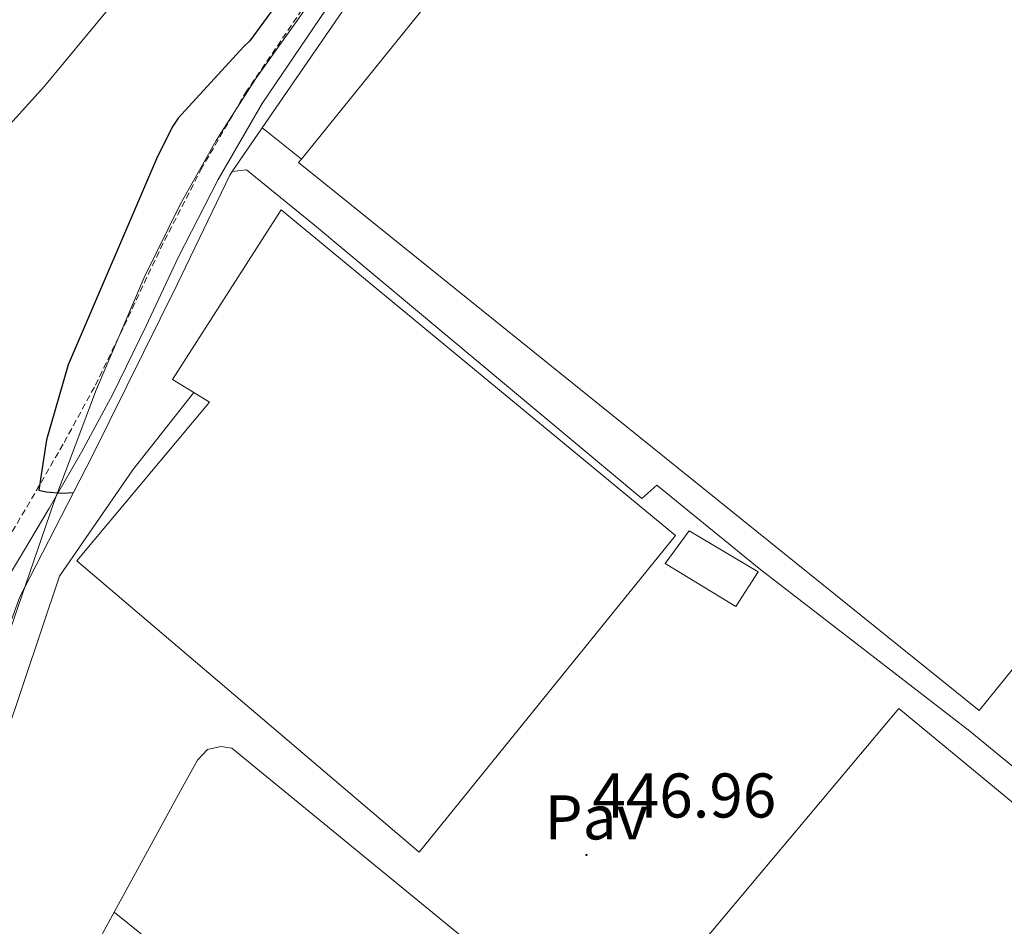
# Model space of a CAD drawing. Units: metres. Extents: x 602908 to 609131, y 4739049 to 4748041.
# Drawn here: x 605855 to 606011, y 4745820 to 4745964 of the extents above; entities that cross this region are included whole.
import ezdxf
from ezdxf.enums import TextEntityAlignment as Align

# ---------------------------------------------------------------- set-up
doc = ezdxf.new("R2010")
doc.units = ezdxf.units.M
doc.header["$MEASUREMENT"] = 0
doc.linetypes.add('TRAZOSX2', pattern=[1.5, 1, -0.5])
for name, color, linetype, lineweight in [('Carátula', 7, 'Continuous', 5), ('Level 15', 1, 'Continuous', 0), ('Level 16', 1, 'Continuous', 13), ('Level 20', 19, 'Continuous', 0), ('Level 21', 19, 'Continuous', 0), ('Level 25', 1, 'Continuous', 0), ('Level 26', 92, 'Continuous', 0), ('Level 35', 92, 'TRAZOSX2', 0), ('Level 4', 36, 'Continuous', 30), ('Level 41', 39, 'Continuous', 0), ('Level 5', 36, 'Continuous', 0), ('Level 52', 1, 'Continuous', 13), ('Level 7', 19, 'Continuous', 0)]:
    doc.layers.add(name, color=color, linetype=linetype, lineweight=lineweight)
doc.styles.add('Arial', font='ARIAL.TTF', dxfattribs={"height": 0.2})

# ---------------------------------------------------------------- blocks, each defined once
blk = doc.blocks.new('5PATER')
at = {"layer": 'Carátula', "linetype": 'Continuous', "lineweight": 5}
h = blk.add_hatch(color=250, dxfattribs=at)
edge = h.paths.add_edge_path()
edge.add_ellipse((0, 0), major_axis=(-1.33, -1.34), ratio=0.999422, start_angle=0, end_angle=360)

msp = doc.modelspace()

# ---------------------------------------------------------------- linework, layer by layer
at = {"layer": 'Level 15', "color": 20, "linetype": 'Continuous', "lineweight": 13}
for points in [[(605899.67, 4745941.87, 458.36), (605962.61, 4746019.87, 458.29), (606052.08, 4745948, 457.08), (606055.21, 4745950.62, 452.53), (606073.07, 4745935.71, 452.66), (606007.21, 4745854.37, 459.25), (605899.24, 4745941.34, 458.36), (605899.67, 4745941.87, 458.36)], [(605864.04, 4745878.11, 455.99), (605885.1, 4745903.33, 455.61), (605882.61, 4745904.84, 453.93), (605879.21, 4745906.91, 451.64), (605896.49, 4745933.85, 451.19), (605959.02, 4745882.14, 452.73), (605918.38, 4745831.9, 453.37), (605864.04, 4745878.11, 455.99)], [(605952.23, 4745804.32, 454.07), (605994.47, 4745854.69, 453.37), (606063.47, 4745797.73, 453.17), (606056.68, 4745787.81, 452.66), (606065.19, 4745780.38, 451.57), (606067.5, 4745782.69, 451.57), (606073, 4745778.08, 451), (606070.76, 4745775.84, 451.25), (606084.2, 4745764.7, 451.51), (606065.51, 4745741.85, 451.7), (606035.37, 4745762.72, 453.62), (606022.44, 4745747.29, 452.73), (605952.23, 4745804.32, 454.07)]]:
    msp.add_polyline3d(points, dxfattribs=at)
at = {"layer": 'Level 15', "color": 1, "linetype": 'Continuous', "lineweight": 0}
msp.add_polyline3d([(605957.42, 4745877.73, 451.19), (605968.62, 4745870.88, 451.38), (605972.14, 4745876.38, 451), (605961.19, 4745882.91, 450.74), (605957.42, 4745877.73, 451.19)], dxfattribs=at)
at = {"layer": 'Level 16', "color": 1, "linetype": 'Continuous', "lineweight": 13, "ltscale": 0.5}
for points in [[(605893.45, 4745946.85, 452.28), (605910.06, 4745971.04, 452.28), (605946.29, 4746018.27, 453.05), (605964.27, 4746039.52, 453.69), (605968.39, 4746042.74, 453.73)], [(605888.7, 4745939.93, 452.28), (605893.45, 4745946.85, 452.28)], [(605856.61, 4745875.51, 451.29), (605866.54, 4745894.88, 451.13), (605879.98, 4745922.01, 451.89), (605888.3, 4745939.36, 452.28), (605888.7, 4745939.93, 452.28)], [(605843.24, 4745825.37, 449.14), (605852.65, 4745850.01, 449.21), (605861.29, 4745875.68, 448.95), (605872.94, 4745892.57, 449.33), (605882.61, 4745904.84, 449.65)]]:
    msp.add_polyline3d(points, dxfattribs=at)
at = {"layer": 'Level 20', "color": 19, "linetype": 'Continuous', "lineweight": 0, "ltscale": 0.5}
for points in [[(605893.45, 4745946.85, 451.7), (605894.12, 4745946.33, 449.53), (605899.67, 4745941.87, 449.53)], [(606074.09, 4745795.81, 446.13), (606049.39, 4745815.2, 446.01), (606005.74, 4745851.1, 447.8), (605972.59, 4745876.7, 447.93), (605956.07, 4745890.14, 449.08), (605953.71, 4745888.03, 449.01), (605901.74, 4745931.42, 449.59), (605890.99, 4745940.19, 449.46), (605888.7, 4745939.93, 451.77)], [(605944.93, 4745730.4, 447.73), (605938.66, 4745725.66, 447.73), (605865, 4745775.65, 452.02), (605829.35, 4745804.25, 451.77), (605839.53, 4745829.73, 452.09), (605855.02, 4745872.41, 451.32), (605856.61, 4745875.51, 451.29)]]:
    msp.add_polyline3d(points, dxfattribs=at)
at = {"layer": 'Level 21', "color": 19, "linetype": 'TRAZOSX2', "lineweight": 0}
msp.add_polyline3d([(605853.04, 4745881.5, 449.81), (605856.87, 4745887.97, 450.23), (605862.03, 4745896.93, 450.55), (605866.99, 4745906.01, 450.81), (605872.21, 4745916.8, 451.41), (605877.29, 4745927.65, 452.02), (605883.72, 4745940.2, 452.55), (605890.8, 4745952.41, 452.85), (605901.08, 4745967.52, 452.83), (605912.11, 4745982.05, 452.79), (605926.33, 4746000.01, 453.05), (605940.59, 4746017.95, 453.3), (605948.72, 4746028.15, 453.39), (605956.91, 4746038.3, 453.43), (605961.21, 4746042.83, 453.36), (605965.93, 4746046.94, 453.3), (605973.97, 4746053.47, 453.42), (605982.13, 4746059.81, 453.56), (605986, 4746062.32, 453.59), (605989.61, 4746065.12, 453.62), (605996.14, 4746072.26, 453.78), (606002.61, 4746079.45, 453.94), (606007.79, 4746085.21, 453.79), (606012.98, 4746090.97, 453.62)], dxfattribs=at)
at = {"layer": 'Level 21', "color": 19, "linetype": 'Continuous', "lineweight": 0}
msp.add_polyline3d([(605851.89, 4745873.43, 449.4), (605855.74, 4745879.89, 449.81), (605859.59, 4745886.38, 450.23), (605864.77, 4745895.4, 450.55), (605869.78, 4745904.58, 450.81), (605875.05, 4745915.45, 451.41), (605880.11, 4745926.26, 452.02), (605886.48, 4745938.69, 452.55), (605893.46, 4745950.74, 452.85), (605903.63, 4745965.68, 452.83)], dxfattribs=at)
at = {"layer": 'Level 25', "color": 1, "linetype": 'Continuous', "lineweight": 0}
for points in [[(605869.97, 4745822.35, 447.61), (605880.81, 4745842.21, 447.54), (605883.18, 4745846.49, 447.16), (605884.78, 4745848.16, 447.16), (605886.89, 4745848.67, 447.16), (605888.62, 4745848.41, 447.16), (605948.84, 4745799.07, 447.03), (605952.87, 4745803.8, 447.41)], [(605866.42, 4745815.84, 447.63), (605869.97, 4745822.35, 447.61)], [(605930.75, 4745773.42, 447.22), (605869.97, 4745822.35, 447.61)]]:
    msp.add_polyline3d(points, dxfattribs=at)
at = {"layer": 'Level 35', "color": 92, "linetype": 'Continuous', "lineweight": 0, "ltscale": 0.5}
msp.add_polyline3d([(605935.18, 4746048.48, 451.17), (605938.67, 4746049.44, 451.57), (605946.23, 4746049.98, 452.45), (605950.08, 4746049.08, 452.78), (605953.84, 4746046.75, 452.92), (605955.93, 4746043.99, 452.92), (605956.27, 4746042.54, 452.92), (605956.01, 4746041.18, 452.92), (605950.94, 4746031.77, 452.92), (605944.69, 4746022.62, 452.92), (605925.16, 4745998.14, 452.84), (605905.97, 4745973.73, 452.66), (605892.45, 4745954.7, 452.43), (605886.17, 4745944.88, 452.27), (605880.43, 4745934.69, 452.09), (605874.75, 4745923.11, 451.8), (605867.18, 4745905.41, 451.19), (605860.39, 4745887.39, 450.68), (605852.2, 4745863.48, 450.51)], dxfattribs=at)
at = {"layer": 'Level 4', "color": 36, "linetype": 'Continuous', "lineweight": 30}
msp.add_polyline3d([(605900.31, 4745972.81, 450.01), (605891.49, 4745960.7, 450.01), (605890.47, 4745959.72, 450.01), (605880.1, 4745948.38, 450.01), (605879.27, 4745947.15, 450.01), (605876.83, 4745942.31, 450.01), (605862.67, 4745909.24, 450.01), (605859.25, 4745897.34, 450.01), (605858.03, 4745889.34, 450.01), (605859.17, 4745889.08, 450.01), (605861.66, 4745888.87, 450.01), (605863.5, 4745888.96, 450.01)], dxfattribs=at)
at = {"layer": 'Level 5', "color": 36, "linetype": 'Continuous', "lineweight": 0}
msp.add_polyline3d([(605846.4, 4745939.65, 445.01), (605858.93, 4745953.49, 445.01), (605868.91, 4745965.54, 445.01), (605880.13, 4745976.32, 445.01), (605891.18, 4745989.02, 445.01), (605892.01, 4745990.06, 445.01), (605900.11, 4746003.98, 445.01), (605908.41, 4746017.46, 445.01), (605908.99, 4746018.4, 445.01), (605911.87, 4746025.73, 445.01), (605912.54, 4746028.34, 445.01), (605912.81, 4746030.85, 445.01), (605912.77, 4746031.81, 445.01)], dxfattribs=at)
at = {"layer": 'Level 52', "color": 1, "linetype": 'Continuous', "lineweight": 13}
for points in [[(605899.67, 4745941.87, 458.36), (605962.61, 4746019.87, 458.29), (606052.08, 4745948, 457.08), (606055.21, 4745950.62, 452.53), (606073.07, 4745935.71, 452.66), (606007.21, 4745854.37, 459.25), (605899.24, 4745941.34, 458.36), (605899.67, 4745941.87, 458.36)], [(605864.04, 4745878.11, 455.99), (605885.1, 4745903.33, 455.61), (605882.61, 4745904.84, 453.93), (605879.21, 4745906.91, 451.64), (605896.49, 4745933.85, 451.19), (605959.02, 4745882.14, 452.73), (605918.38, 4745831.9, 453.37), (605864.04, 4745878.11, 455.99)], [(605952.23, 4745804.32, 454.07), (605994.47, 4745854.69, 453.37), (606063.47, 4745797.73, 453.17), (606056.68, 4745787.81, 452.66), (606065.19, 4745780.38, 451.57), (606067.5, 4745782.69, 451.57), (606073, 4745778.08, 451), (606070.76, 4745775.84, 451.25), (606084.2, 4745764.7, 451.51), (606065.51, 4745741.85, 451.7), (606035.37, 4745762.72, 453.62), (606022.44, 4745747.29, 452.73), (605952.23, 4745804.32, 454.07)]]:
    msp.add_polyline3d(points, close=True, dxfattribs=at)
at = {"layer": 'Level 52', "color": 1, "linetype": 'Continuous', "lineweight": 0}
msp.add_polyline3d([(605957.42, 4745877.73, 451.19), (605961.19, 4745882.91, 450.74), (605972.14, 4745876.38, 451), (605968.62, 4745870.88, 451.38), (605957.42, 4745877.73, 451.19)], close=True, dxfattribs=at)

# ---------------------------------------------------------------- block references
at = {"layer": 'Level 7', "color": 19, "linetype": 'Continuous', "lineweight": 0, "xscale": 0.09999995455262087, "yscale": 0.09999995455262087, "rotation": 3.654418294298019}
msp.add_blockref('5PATER', (605944.91, 4745831.45, 446.97), dxfattribs=at)

# ---------------------------------------------------------------- texts
at = {"layer": 'Level 26', "color": 19, "linetype": 'Continuous', "lineweight": 0, "style": 'Arial'}
msp.add_text('Pav', height=7, rotation=-0.0022, dxfattribs=at).set_placement((605946.46, 4745837.41, 446.89), align=Align.MIDDLE_CENTER)
at = {"layer": 'Level 41', "color": 19, "linetype": 'Continuous', "lineweight": 0, "style": 'Arial'}
msp.add_text('446.96', height=7, dxfattribs=at).set_placement((605945.87, 4745835.2, 446.97), align=Align.BOTTOM_LEFT)

doc.saveas('drawing.dxf')
